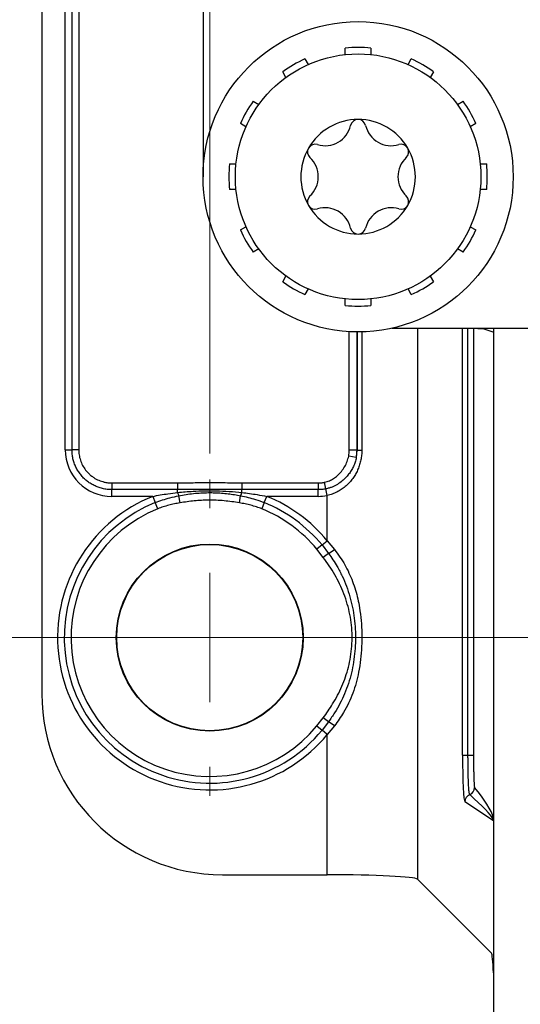
# Model space of a CAD drawing. Units: millimetres. Extents: x 17 to 410, y 7 to 290.
# Drawn here: x 53 to 72, y 27 to 65 of the extents above; entities that cross this region are included whole.
import ezdxf

# ---------------------------------------------------------------- set-up
doc = ezdxf.new("R2010")
doc.units = ezdxf.units.MM
doc.linetypes.add('SLD-Solid', pattern=[0])
doc.styles.add('SLDTEXTSTYLE0', font='GOTHIC.TTF', dxfattribs={"width": 0.913})
doc.dimstyles.new('SLDDIMSTYLE2', dxfattribs={"dimtxt": 3.5, "dimasz": 3, "dimexe": 0, "dimexo": 0.0625, "dimgap": 0.875, "dimtad": 1, "dimdec": 0, "dimrnd": 1e-09, "dimzin": 12, "dimdsep": 46, "dimtxsty": 'SLDTEXTSTYLE0', "dimsah": 1, "dimcen": 0.09, "dimadec": 0, "dimazin": 3, "dimtfac": 1, "dimtdec": 0, "dimtofl": 0, "dimtmove": 0, "dimatfit": 3, "dimfxl": 1, "dimfrac": 2, "dimtolj": 1, "dimtzin": 12, "dimarcsym": 0})
doc.dimstyles.new('SLDDIMSTYLE3', dxfattribs={"dimtxt": 3.5, "dimasz": 3, "dimexe": 0, "dimexo": 0.0625, "dimgap": 0.875, "dimtad": 1, "dimdec": 0, "dimrnd": 1e-09, "dimzin": 12, "dimdsep": 46, "dimtxsty": 'SLDTEXTSTYLE0', "dimsah": 1, "dimcen": 0.09, "dimadec": 0, "dimazin": 3, "dimtol": 1, "dimtp": 0.3, "dimtm": 0.3, "dimtfac": 1, "dimtdec": 1, "dimtofl": 0, "dimtmove": 0, "dimatfit": 3, "dimfxl": 1, "dimfrac": 2, "dimtolj": 1, "dimarcsym": 0})
doc.dimstyles.new('SLDDIMSTYLE4', dxfattribs={"dimtxt": 3.5, "dimasz": 3, "dimexe": 0, "dimexo": 0.0625, "dimgap": 0.875, "dimtad": 1, "dimdec": 0, "dimrnd": 1e-09, "dimzin": 12, "dimdsep": 46, "dimtxsty": 'SLDTEXTSTYLE0', "dimsah": 1, "dimcen": 0.09, "dimadec": 0, "dimazin": 3, "dimtol": 1, "dimtp": 0.5, "dimtm": 0.5, "dimtfac": 1, "dimtdec": 1, "dimtofl": 0, "dimtmove": 0, "dimatfit": 3, "dimfxl": 1, "dimfrac": 2, "dimtolj": 1, "dimarcsym": 0})

# ---------------------------------------------------------------- blocks, each defined once
blk = doc.blocks.new('_D_1')
at = {"color": 8, "linetype": 'SLD-Solid', "lineweight": 0, "true_color": 0x808080}
for p, q in [((73.115, 119.239), (28.133, 119.239)), ((29.133, 19.194), (29.133, 119.239)), ((73.115, 19.194), (28.133, 19.194))]:
    blk.add_line(p, q, dxfattribs=at)
at = {"color": 8, "linetype": 'SLD-Solid', "lineweight": 18, "true_color": 0x808080}
for points in [[(29.133, 119.239), (28.683, 116.239), (29.583, 116.239)], [(29.133, 19.194), (29.583, 22.194), (28.683, 22.194)]]:
    blk.add_solid(points, dxfattribs=at)
at = {"color": 8, "linetype": 'SLD-Solid', "lineweight": 18, "true_color": 0x808080, "insert": (24.662, 65.337), "char_height": 3.5, "attachment_point": 1, "rotation": 90, "style": 'SLDTEXTSTYLE0'}
blk.add_mtext('100', dxfattribs=at)
blk = doc.blocks.new('_D_2')
at = {"color": 7, "linetype": 'SLD-Solid', "lineweight": 0}
for p, q in [((216.949, 97.253), (36.565, 97.253)), ((37.565, 97.253), (37.565, 41.253)), ((216.949, 41.253), (36.565, 41.253))]:
    blk.add_line(p, q, dxfattribs=at)
at = {"color": 7, "linetype": 'SLD-Solid', "lineweight": 18}
for points in [[(37.565, 97.253), (37.115, 94.253), (38.015, 94.253)], [(37.565, 41.253), (38.015, 44.253), (37.115, 44.253)]]:
    blk.add_solid(points, dxfattribs=at)
at = {"color": 7, "linetype": 'SLD-Solid', "lineweight": 18, "char_height": 3.5, "attachment_point": 1, "rotation": 90, "style": 'SLDTEXTSTYLE0'}
for s, insert in [(' ±0,3', (33.094, 66.679)), ('56', (33.094, 61.507))]:
    blk.add_mtext(s, dxfattribs=dict(at, insert=insert))
blk = doc.blocks.new('_D_3')
at = {"color": 7, "linetype": 'SLD-Solid', "lineweight": 0}
for p, q in [((60.065, 48.369), (60.065, 136.253)), ((224.065, 48.369), (224.065, 136.253)), ((60.065, 135.253), (224.065, 135.253))]:
    blk.add_line(p, q, dxfattribs=at)
at = {"color": 7, "linetype": 'SLD-Solid', "lineweight": 18}
for points in [[(60.065, 135.253), (63.065, 134.803), (63.065, 135.703)], [(224.065, 135.253), (221.065, 135.703), (221.065, 134.803)]]:
    blk.add_solid(points, dxfattribs=at)
at = {"color": 7, "linetype": 'SLD-Solid', "lineweight": 18, "char_height": 3.5, "attachment_point": 1, "style": 'SLDTEXTSTYLE0'}
for s, insert in [('164', (133.026, 139.724)), (' ±0,5', (140.784, 139.724))]:
    blk.add_mtext(s, dxfattribs=dict(at, insert=insert))
blk = doc.blocks.new('SW_CENTERMARKSYMBOL_3')
at = {"color": 0, "linetype": 'SLD-Solid', "lineweight": 18}
for p, q in [((0, 5), (0, 6.116)), ((0, 0), (0, 2.5)), ((-5, 0), (-6.116, 0)), ((0, 0), (-2.5, 0)), ((0, 0), (0, -2.5)), ((0, 0), (2.5, 0)), ((5, 0), (6.116, 0)), ((0, -5), (0, -6.116))]:
    blk.add_line(p, q, dxfattribs=at)

msp = doc.modelspace()

# ---------------------------------------------------------------- linework, layer by layer
at = {"color": 7, "linetype": 'SLD-Solid', "lineweight": 25}
for p, q in [((53.565, 99.424), (53.565, 39.082)), ((54.475, 48.512), (54.475, 89.994)), ((54.735, 48.512), (54.735, 89.994)), ((54.995, 89.994), (54.995, 48.512)), ((59.804, 80.216), (59.804, 59.216)), ((59.804, 80.216), (59.804, 59.216)), ((59.806, 80.216), (59.806, 59.216)), ((65.309, 63.795), (65.309, 64.046)), ((66.303, 64.046), (66.303, 63.795)), ((63.748, 63.628), (63.874, 63.411)), ((67.738, 63.411), (67.864, 63.628)), ((63.014, 62.914), (62.888, 63.132)), ((68.724, 63.132), (68.598, 62.914)), ((61.746, 61.989), (61.963, 61.863)), ((69.649, 61.863), (69.866, 61.989)), ((61.467, 61.003), (61.249, 61.129)), ((70.363, 61.129), (70.145, 61.003)), ((60.831, 59.568), (61.082, 59.568)), ((70.53, 59.568), (70.781, 59.568)), ((59.804, 59.216), (59.806, 59.073)), ((59.804, 59.216), (59.806, 59.216)), ((61.082, 58.575), (60.831, 58.575)), ((70.781, 58.575), (70.53, 58.575)), ((61.249, 57.014), (61.467, 57.139)), ((70.145, 57.139), (70.363, 57.014)), ((61.963, 56.279), (61.746, 56.153)), ((69.866, 56.153), (69.649, 56.279)), ((62.888, 55.011), (63.014, 55.228)), ((68.598, 55.228), (68.724, 55.011)), ((63.874, 54.732), (63.748, 54.514)), ((67.864, 54.514), (67.738, 54.732)), ((65.309, 54.096), (65.309, 54.347)), ((66.303, 54.347), (66.303, 54.096)), ((67.117, 53.216), (72.9, 53.216)), ((67.117, 53.216), (70.103, 53.214)), ((70.638, 53.203), (71.024, 53.075)), ((71.024, 53.075), (71.024, 53.075)), ((71.042, 53.216), (71.042, 22.266)), ((54.475, 48.512), (54.735, 48.512)), ((54.995, 48.512), (54.735, 48.512)), ((65.765, 48.503), (65.465, 48.503)), ((65.765, 48.503), (65.765, 48.502)), ((65.765, 48.502), (65.95, 48.502)), ((65.736, 48.211), (65.442, 48.269)), ((56.274, 47.233), (56.274, 46.973)), ((56.274, 47.233), (58.822, 47.233)), ((58.822, 47.233), (58.822, 46.973)), ((61.308, 47.233), (61.308, 46.973)), ((61.308, 47.233), (64.256, 47.233)), ((64.256, 47.233), (64.256, 46.973)), ((64.558, 47.003), (64.507, 47.258)), ((56.274, 46.713), (56.274, 46.973)), ((58.822, 46.973), (56.274, 46.973)), ((58.822, 46.863), (58.822, 46.973)), ((61.308, 46.863), (61.308, 46.973)), ((64.256, 46.973), (61.308, 46.973)), ((64.256, 46.713), (64.256, 46.973)), ((64.61, 46.749), (64.558, 47.003)), ((57.857, 46.713), (56.274, 46.713)), ((57.857, 46.713), (57.955, 46.473)), ((58.052, 46.232), (57.955, 46.473)), ((58.915, 46.463), (58.869, 46.738)), ((61.215, 46.463), (61.261, 46.738)), ((62.175, 46.473), (62.078, 46.232)), ((62.175, 46.473), (62.273, 46.713)), ((64.256, 46.713), (62.273, 46.713)), ((64.61, 45), (64.61, 46.749)), ((64.409, 44.834), (64.61, 45)), ((64.61, 45), (64.892, 44.661)), ((64.409, 44.834), (64.209, 44.669)), ((64.458, 44.353), (64.209, 44.669)), ((64.409, 44.834), (64.663, 44.507)), ((64.663, 44.507), (64.458, 44.353)), ((64.209, 37.837), (64.458, 38.154)), ((64.663, 38), (64.458, 38.154)), ((64.209, 37.837), (64.409, 37.672)), ((64.663, 38), (64.409, 37.672)), ((64.892, 37.845), (64.61, 37.507)), ((64.61, 37.507), (64.409, 37.672)), ((64.61, 32.085), (64.61, 37.507)), ((69.845, 36.702), (70.058, 36.702)), ((70.058, 36.702), (70.271, 36.702)), ((60.556, 32.085), (64.61, 32.085)), ((68.105, 31.912), (70.966, 29.051))]:
    msp.add_line(p, q, dxfattribs=at)
at = {"color": 8, "linetype": 'SLD-Solid', "lineweight": 25}
for p, q in [((59.804, 59.216), (59.806, 59.073)), ((65.465, 48.503), (65.465, 53.081)), ((65.765, 48.502), (65.765, 53.071)), ((65.765, 53.071), (65.765, 48.503)), ((65.95, 53.073), (65.95, 48.502)), ((68.105, 53.214), (68.105, 31.912)), ((69.845, 36.702), (69.845, 53.214)), ((70.058, 36.702), (70.058, 53.214)), ((70.271, 53.213), (70.271, 36.702)), ((71.042, 34.165), (69.936, 34.903))]:
    msp.add_line(p, q, dxfattribs=at)
at = {"color": 7, "linetype": 'SLD-Solid', "lineweight": 25}
for centre, radius in [((65.806, 59.071), 6), ((65.806, 59.071), 4.75), ((60.065, 41.253), 3.616), ((60.065, 41.253), 3.6)]:
    msp.add_circle(centre, radius, dxfattribs=at)
for centre, radius, start, end in [((65.806, 59.071), 5, 84.2999, 95.7001), ((65.806, 59.071), 5, 114.2999, 125.7001), ((65.806, 59.071), 5, 54.2999, 65.7001), ((65.806, 59.071), 5, 144.2999, 155.7001), ((65.806, 59.071), 5, 24.2999, 35.7001), ((65.806, 59.071), 2.215, 90, 150), ((64.527, 61.286), 1.016, 253.0643, 346.9357), ((65.806, 60.989), 0.297, 90, 166.9357), ((65.806, 59.071), 2.215, 30, 90), ((65.806, 60.989), 0.297, 13.0643, 90), ((67.085, 61.286), 1.016, 193.0643, 286.9357), ((65.806, 59.071), 2.215, 150, 210), ((64.145, 60.03), 0.297, 150, 226.9357), ((64.145, 60.03), 0.297, 73.0643, 150), ((67.467, 60.03), 0.297, 30, 106.9357), ((67.467, 60.03), 0.297, 313.0643, 30), ((65.806, 59.071), 2.215, 330, 30), ((63.248, 59.071), 1.016, 313.0643, 46.9357), ((68.364, 59.071), 1.016, 133.0643, 226.9357), ((65.806, 59.071), 5, 174.2999, 185.7001), ((65.806, 59.071), 5, 354.2999, 5.7001), ((65.806, 59.216), 6, 180, 180.6918), ((64.145, 58.112), 0.297, 133.0643, 210), ((67.467, 58.112), 0.297, 330, 46.9357), ((65.806, 59.071), 2.215, 210, 270), ((64.145, 58.112), 0.297, 210, 286.9357), ((64.527, 56.856), 1.016, 13.0643, 106.9357), ((65.806, 59.071), 2.215, 270, 330), ((67.085, 56.856), 1.016, 73.0643, 166.9357), ((67.467, 58.112), 0.297, 253.0643, 330), ((65.806, 59.071), 5, 204.2999, 215.7001), ((65.806, 57.153), 0.297, 193.0643, 270), ((65.806, 57.153), 0.297, 270, 346.9357), ((65.806, 59.071), 5, 324.2999, 335.7001), ((65.806, 59.071), 5, 234.2999, 245.7001), ((65.806, 59.071), 5, 294.2999, 305.7001), ((65.806, 59.071), 5, 264.2999, 275.7001), ((59.475, 47.035), 0.676, 194.7362, 206.0998), ((60.654, 47.035), 0.676, 333.9002, 345.2638), ((60.065, 41.253), 5.89, 112.0142, 320.4999), ((60.065, 41.253), 5.63, 112.0142, 320.4999), ((60.065, 41.253), 5.63, 39.5001, 67.9858), ((60.065, 41.253), 5.89, 39.5001, 67.9858), ((60.065, 41.253), 5.37, 112.0142, 320.4999), ((60.065, 41.253), 5.37, 39.5001, 67.9858), ((62.535, 47.926), 4.027, 301.8985, 305.8328), ((62.535, 34.58), 4.027, 54.1672, 58.1015), ((70.012, 35.46), 0.3, 291.8331, 359.8963), ((70.236, 34.902), 0.3, 111.907, 179.887)]:
    msp.add_arc(centre, radius, start, end, dxfattribs=at)
for centre, major_axis, ratio, start_param, end_param in [((56.276, 48.515), (1.274, 1.274), 0.998783, 2.356803, 3.926382), ((64.264, 48.504), (-0.85, 0.85), 0.998783, 3.730546, 3.926382), ((64.264, 48.504), (1.061, -1.061), 0.999269, 0.588953, 0.784789), ((64.254, 48.515), (-1.274, 1.274), 0.998783, 2.356803, 2.55457), ((60.569, 39.095), (-3.889, -5.837), 0.998023, 5.301071, 6.87004), ((69.939, 36.702), (0, 1.8), 0.052408, 1.570796, 3.106686), ((64.61, 31.902), (3.5, 0), 0.052408, 0.05236, 1.570796), ((70.96, 27.053), (0, 2), 0.052408, 5.378911, 6.230825)]:
    msp.add_ellipse(centre, major_axis=major_axis, ratio=ratio, start_param=start_param, end_param=end_param, dxfattribs=at)
at = {"color": 8, "linetype": 'SLD-Solid', "lineweight": 25}
for centre, major_axis, ratio, start_param, end_param in [((69.865, 35.349), (-1.16, 1.313), 0.234803, 3.595478, 4.590029), ((69.565, 35.349), (1.492, -1.223), 0.120929, 0.27143, 1.287753)]:
    msp.add_ellipse(centre, major_axis=major_axis, ratio=ratio, start_param=start_param, end_param=end_param, dxfattribs=at)
at = {"color": 7, "linetype": 'SLD-Solid', "lineweight": 25}
for points, knots in [([(70.103, 53.214), (70.104, 53.214), (70.132, 53.214), (70.187, 53.214), (70.283, 53.213), (70.389, 53.211), (70.484, 53.21), (70.552, 53.208), (70.597, 53.206), (70.628, 53.205), (70.635, 53.204), (70.638, 53.203)], [0, 0, 0, 0, 0.005093, 0.110205, 0.215199, 0.385803, 0.555919, 0.66673, 0.777464, 0.888759, 1, 1, 1, 1]), ([(56.274, 46.973), (56.213, 46.975), (56.092, 46.98), (55.915, 47.012), (55.746, 47.063), (55.586, 47.132), (55.439, 47.216), (55.304, 47.313), (55.181, 47.424), (55.068, 47.551), (54.968, 47.692), (54.884, 47.844), (54.818, 48.004), (54.77, 48.17), (54.74, 48.341), (54.737, 48.455), (54.735, 48.512)], [0, 0, 0, 0, 0.075419, 0.150839, 0.222452, 0.294295, 0.365909, 0.432956, 0.500003, 0.571467, 0.643159, 0.714622, 0.786078, 0.857761, 0.929217, 1, 1, 1, 1]), ([(54.995, 48.512), (54.996, 48.465), (55, 48.346), (55.039, 48.157), (55.115, 47.955), (55.226, 47.769), (55.348, 47.624), (55.468, 47.516), (55.599, 47.421), (55.767, 47.331), (55.952, 47.27), (56.123, 47.238), (56.224, 47.235), (56.274, 47.233)], [0, 0, 0, 0, 0.070829, 0.178108, 0.285385, 0.392656, 0.499927, 0.566993, 0.634059, 0.741565, 0.849071, 0.924536, 1, 1, 1, 1]), ([(65.95, 48.502), (65.948, 48.439), (65.944, 48.311), (65.915, 48.123), (65.869, 47.94), (65.804, 47.764), (65.724, 47.597), (65.626, 47.438), (65.511, 47.289), (65.379, 47.152), (65.233, 47.029), (65.071, 46.924), (64.898, 46.837), (64.742, 46.78), (64.644, 46.757), (64.61, 46.749)], [0, 0, 0, 0, 0.079327, 0.158884, 0.238218, 0.316117, 0.394223, 0.472127, 0.552108, 0.632312, 0.71226, 0.793292, 0.874608, 0.955573, 1, 1, 1, 1]), ([(65.736, 48.211), (65.744, 48.259), (65.761, 48.355), (65.764, 48.453), (65.765, 48.502)], [0, 0, 0, 0, 0.496924, 1, 1, 1, 1]), ([(64.507, 47.258), (64.571, 47.275), (64.694, 47.308), (64.861, 47.4), (65.019, 47.521), (65.164, 47.675), (65.29, 47.858), (65.388, 48.057), (65.424, 48.198), (65.442, 48.269)], [0, 0, 0, 0, 0.1348726, 0.2628743, 0.3910221, 0.5448285, 0.6986954, 0.8494018, 1, 1, 1, 1]), ([(65.736, 48.211), (65.722, 48.153), (65.694, 48.037), (65.628, 47.87), (65.544, 47.712), (65.443, 47.564), (65.325, 47.428), (65.181, 47.294), (65.006, 47.171), (64.831, 47.084), (64.68, 47.031), (64.599, 47.013), (64.558, 47.003)], [0, 0, 0, 0, 0.099983, 0.200335, 0.300371, 0.401139, 0.502218, 0.602969, 0.731832, 0.860629, 0.930317, 1, 1, 1, 1]), ([(58.822, 47.233), (59.022, 47.236), (59.422, 47.242), (60.036, 47.255), (60.665, 47.243), (61.094, 47.237), (61.308, 47.233)], [0, 0, 0, 0, 0.241346, 0.482683, 0.741331, 1, 1, 1, 1]), ([(64.256, 47.233), (64.298, 47.234), (64.382, 47.236), (64.466, 47.251), (64.507, 47.258)], [0, 0, 0, 0, 0.497551, 1, 1, 1, 1]), ([(57.857, 46.713), (57.955, 46.732), (58.152, 46.77), (58.474, 46.821), (58.697, 46.848), (58.822, 46.863)], [0, 0, 0, 0, 0.307001, 0.61448, 1, 1, 1, 1]), ([(61.308, 46.973), (61.208, 46.974), (61.008, 46.974), (60.651, 46.978), (60.237, 46.982), (59.765, 46.981), (59.294, 46.976), (58.979, 46.974), (58.822, 46.973)], [0, 0, 0, 0, 0.120661, 0.241346, 0.430912, 0.620542, 0.810273, 1, 1, 1, 1]), ([(58.822, 46.863), (58.921, 46.873), (59.12, 46.893), (59.47, 46.917), (59.872, 46.932), (60.338, 46.93), (60.817, 46.91), (61.144, 46.879), (61.308, 46.863)], [0, 0, 0, 0, 0.1204477, 0.2410612, 0.4225646, 0.6043562, 0.801955, 1, 1, 1, 1]), ([(58.869, 46.738), (58.962, 46.755), (59.15, 46.79), (59.436, 46.826), (59.723, 46.85), (60.001, 46.859), (60.266, 46.856), (60.519, 46.842), (60.773, 46.817), (61.02, 46.783), (61.183, 46.753), (61.261, 46.738)], [0, 0, 0, 0, 0.119027, 0.238049, 0.358186, 0.478322, 0.583392, 0.688464, 0.794354, 0.900246, 1, 1, 1, 1]), ([(61.308, 46.863), (61.506, 46.839), (61.829, 46.799), (62.149, 46.737), (62.273, 46.713)], [0, 0, 0, 0, 0.614146, 1, 1, 1, 1]), ([(64.558, 47.003), (64.509, 46.995), (64.408, 46.977), (64.307, 46.975), (64.256, 46.973)], [0, 0, 0, 0, 0.49755, 1, 1, 1, 1]), ([(57.955, 46.473), (58.048, 46.508), (58.236, 46.579), (58.541, 46.668), (58.754, 46.713), (58.869, 46.738)], [0, 0, 0, 0, 0.3147427, 0.6311223, 1, 1, 1, 1]), ([(58.915, 46.463), (58.842, 46.45), (58.696, 46.423), (58.479, 46.372), (58.263, 46.311), (58.122, 46.258), (58.052, 46.232)], [0, 0, 0, 0, 0.248508, 0.497438, 0.748219, 1, 1, 1, 1]), ([(61.215, 46.463), (61.116, 46.479), (60.918, 46.51), (60.619, 46.544), (60.318, 46.564), (60.024, 46.569), (59.74, 46.56), (59.464, 46.539), (59.189, 46.507), (59.007, 46.477), (58.915, 46.463)], [0, 0, 0, 0, 0.129908, 0.259799, 0.390682, 0.521561, 0.640752, 0.759946, 0.879967, 1, 1, 1, 1]), ([(62.078, 46.232), (62.008, 46.258), (61.87, 46.31), (61.655, 46.371), (61.436, 46.423), (61.289, 46.449), (61.215, 46.463)], [0, 0, 0, 0, 0.248361, 0.496792, 0.748381, 1, 1, 1, 1]), ([(61.261, 46.738), (61.357, 46.718), (61.549, 46.677), (61.856, 46.592), (62.062, 46.515), (62.175, 46.473)], [0, 0, 0, 0, 0.3088771, 0.6186633, 1, 1, 1, 1]), ([(64.892, 44.661), (64.964, 44.564), (65.108, 44.371), (65.295, 44.067), (65.457, 43.752), (65.594, 43.428), (65.706, 43.094), (65.796, 42.753), (65.872, 42.359), (65.927, 41.911), (65.955, 41.41), (65.949, 40.908), (65.909, 40.408), (65.837, 39.94), (65.736, 39.505), (65.606, 39.106), (65.443, 38.72), (65.263, 38.383), (65.077, 38.093), (64.954, 37.928), (64.892, 37.845)], [0, 0, 0, 0, 0.049518, 0.099034, 0.147321, 0.195792, 0.244355, 0.292878, 0.341208, 0.409706, 0.478492, 0.547359, 0.616111, 0.684581, 0.742168, 0.799971, 0.857748, 0.915297, 0.957648, 1, 1, 1, 1]), ([(64.458, 38.154), (64.521, 38.24), (64.648, 38.414), (64.835, 38.703), (65.016, 39.021), (65.183, 39.373), (65.324, 39.735), (65.437, 40.114), (65.519, 40.509), (65.567, 40.917), (65.58, 41.328), (65.555, 41.739), (65.492, 42.149), (65.393, 42.553), (65.26, 42.948), (65.097, 43.326), (64.906, 43.685), (64.694, 44.027), (64.536, 44.244), (64.458, 44.353)], [0, 0, 0, 0, 0.04802, 0.096035, 0.153873, 0.211868, 0.269832, 0.327626, 0.388663, 0.449941, 0.51121, 0.572236, 0.634072, 0.696141, 0.758236, 0.820107, 0.88003, 0.940037, 1, 1, 1, 1]), ([(64.663, 44.507), (64.721, 44.425), (64.836, 44.262), (65.016, 43.97), (65.195, 43.631), (65.362, 43.24), (65.495, 42.836), (65.594, 42.422), (65.662, 42.002), (65.699, 41.578), (65.707, 41.153), (65.685, 40.728), (65.634, 40.306), (65.552, 39.889), (65.436, 39.479), (65.289, 39.083), (65.109, 38.704), (64.902, 38.342), (64.742, 38.114), (64.663, 38)], [0, 0, 0, 0, 0.0432067, 0.0864105, 0.147577, 0.2087394, 0.2698998, 0.331066, 0.3921795, 0.4532984, 0.5143903, 0.5754813, 0.6365991, 0.6977106, 0.7588746, 0.8200342, 0.8799783, 0.9400272, 1, 1, 1, 1]), ([(70.124, 35.181), (70.122, 35.184), (70.117, 35.19), (70.11, 35.22), (70.103, 35.27), (70.096, 35.338), (70.089, 35.424), (70.083, 35.525), (70.077, 35.639), (70.072, 35.763), (70.068, 35.897), (70.064, 36.044), (70.061, 36.203), (70.059, 36.367), (70.058, 36.534), (70.058, 36.646), (70.058, 36.702)], [0, 0, 0, 0, 0.057884, 0.131297, 0.204943, 0.278355, 0.351859, 0.425598, 0.499102, 0.567547, 0.635993, 0.7093, 0.782843, 0.85615, 0.928075, 1, 1, 1, 1]), ([(70.271, 36.702), (70.271, 36.656), (70.271, 36.565), (70.272, 36.406), (70.274, 36.229), (70.277, 36.066), (70.28, 35.937), (70.284, 35.818), (70.288, 35.697), (70.295, 35.586), (70.302, 35.508), (70.308, 35.469), (70.311, 35.462), (70.313, 35.459)], [0, 0, 0, 0, 0.071819, 0.143638, 0.253531, 0.363424, 0.431853, 0.500282, 0.610677, 0.721074, 0.831498, 0.941924, 1, 1, 1, 1])]:
    msp.add_open_spline(points, degree=3, knots=knots, dxfattribs=at)

# ---------------------------------------------------------------- block references
at = {"color": 7, "linetype": 'Continuous', "lineweight": 0}
msp.add_blockref('SW_CENTERMARKSYMBOL_3', (60.065, 41.253), dxfattribs=at)

# ---------------------------------------------------------------- dimensions: what is measured, and where the dimension line sits
at = {"color": 7, "linetype": 'SLD-Solid', "lineweight": 18}
dim = msp.add_linear_dim(base=(224.065, 135.253), p1=(60.065, 47.369), p2=(224.065, 47.369), dimstyle='SLDDIMSTYLE4', dxfattribs=at)
dim.commit()
dim.dimension.update_dxf_attribs({"geometry": '_D_3', "text_midpoint": (142.065, 135.253), "dimtype": 160})
at = {"color": 8, "linetype": 'SLD-Solid', "lineweight": 18, "true_color": 0x808080}
dim = msp.add_linear_dim(base=(29.133, 119.239), p1=(74.115, 19.194), p2=(74.115, 119.239), angle=90, dimstyle='SLDDIMSTYLE2', dxfattribs=at)
dim.commit()
dim.dimension.update_dxf_attribs({"geometry": '_D_1', "text_midpoint": (29.133, 69.216), "dimtype": 160})
at = {"color": 7, "linetype": 'SLD-Solid', "lineweight": 18}
dim = msp.add_linear_dim(base=(37.565, 41.253), p1=(217.949, 97.253), p2=(217.949, 41.253), angle=90, dimstyle='SLDDIMSTYLE3', dxfattribs=at)
dim.commit()
dim.dimension.update_dxf_attribs({"geometry": '_D_2', "text_midpoint": (37.565, 69.253), "dimtype": 160})

doc.saveas('drawing.dxf')
